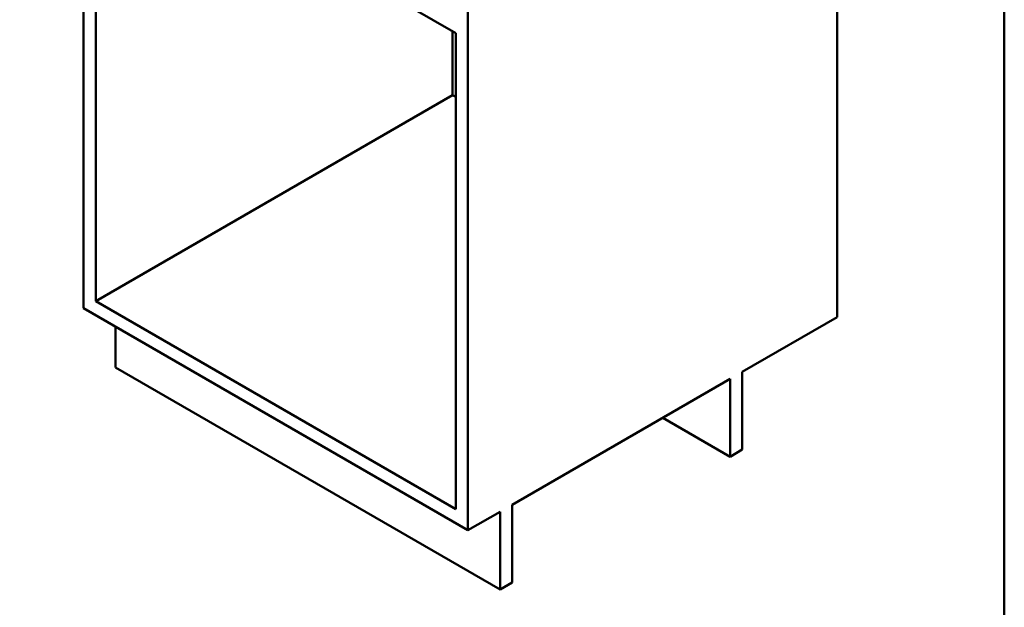
# Paper-space layout 'ISO_6' of a CAD drawing. Units: millimetres. Extents: x 0 to 2100, y 0 to 2970.
# Drawn here: x 913 to 2000, y 674 to 1322 of the extents above; entities that cross this region are included whole.
import ezdxf

# ---------------------------------------------------------------- set-up
doc = ezdxf.new("R2010")
doc.units = ezdxf.units.MM
doc.header["$LTSCALE"] = 10
doc.layers.add('Sketch Geometry(ISO)', color=7, linetype='Continuous', lineweight=50)
doc.layers.add('Visible Edges(ISO)', color=7, linetype='Continuous', lineweight=50)

# ---------------------------------------------------------------- blocks, each defined once
blk = doc.blocks.new('Borders Default Border')
at = {"layer": 'Sketch Geometry(ISO)', "flags": 128}
blk.add_lwpolyline([(10, 10), (10, 287), (200, 287), (200, 10), (10, 10)], dxfattribs=at)

psp = doc.layouts.new('ISO_6')

# ---------------------------------------------------------------- linework, layer by layer
at = {"layer": 'Visible Edges(ISO)'}
for p, q in [((983.8, 1612.5), (983.8, 1004.2)), ((1815.4, 1585.5), (1815.4, 994.4)), ((997.3, 1537), (1394.7, 1307.6)), ((997.3, 1012), (997.3, 1537)), ((1408.1, 1367.6), (1408.1, 759.3)), ((1391.1, 1309.6), (1391.1, 1239.4)), ((1394.7, 1307.6), (1394.7, 782.6)), ((1391.1, 1239.4), (997.3, 1012)), ((1394.7, 1237.3), (1391.1, 1239.4)), ((1394.7, 782.6), (997.3, 1012)), ((983.8, 1004.2), (1408.1, 759.3)), ((1710.8, 934), (1815.4, 994.4)), ((1019.2, 938.9), (1019.2, 983.8)), ((1443.5, 694), (1019.2, 938.9)), ((1456.9, 787.5), (1697.3, 926.3)), ((1697.3, 926.3), (1697.3, 840.5)), ((1710.8, 848.3), (1710.8, 934)), ((1697.3, 840.5), (1623.1, 883.4)), ((1697.3, 840.5), (1710.8, 848.3)), ((1456.9, 701.7), (1456.9, 787.5)), ((1408.1, 759.3), (1443.5, 779.7)), ((1443.5, 779.7), (1443.5, 694)), ((1443.5, 694), (1456.9, 701.7))]:
    psp.add_line(p, q, dxfattribs=at)

# ---------------------------------------------------------------- block references
at = {"xscale": 10, "yscale": 10, "zscale": 10}
psp.add_blockref('Borders Default Border', (0, 0), dxfattribs=at)

doc.saveas('drawing.dxf')
